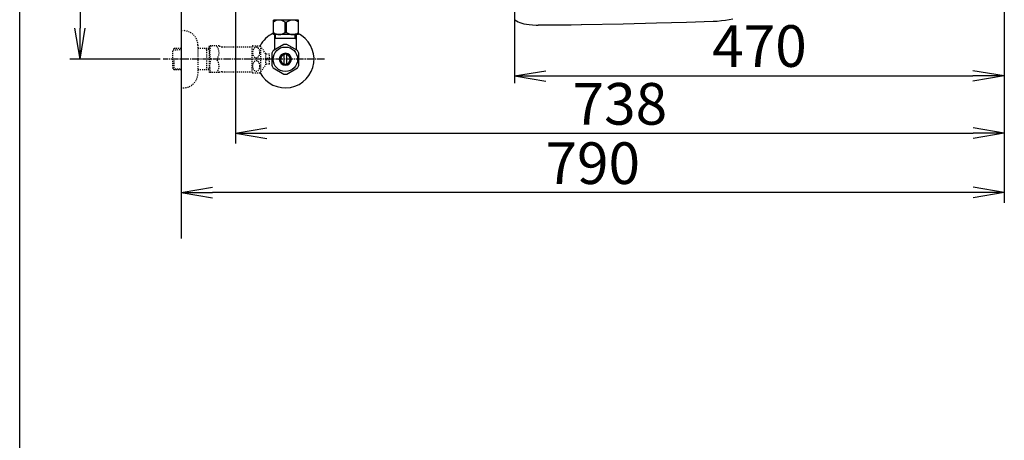
# Model space of a CAD drawing. Extents: x 3 to 2003, y 114 to 2914.
# Drawn here: x 183 to 1128, y 1773 to 2177 of the extents above; entities that cross this region are included whole.
import ezdxf

# ---------------------------------------------------------------- set-up
doc = ezdxf.new("R2010")
doc.units = 0
doc.linetypes.add('EXLTYPE2', pattern=[2, 1, -1])
doc.linetypes.add('EXLTYPE3', pattern=[10, 7, -1, 1, -1])
doc.layers.get('0').update_dxf_attribs({"linetype": 'CONTINUOUS'})
doc.layers.get('DEFPOINTS').update_dxf_attribs({"linetype": 'CONTINUOUS'})
for name, color, linetype in [('タンク', 7, 'CONTINUOUS'), ('便器', 7, 'CONTINUOUS'), ('便座', 7, 'CONTINUOUS'), ('寸法', 7, 'CONTINUOUS'), ('枠_表', 7, 'CONTINUOUS'), ('止水栓', 7, 'CONTINUOUS')]:
    doc.layers.add(name, color=color, linetype=linetype)
doc.styles.add('EXCADDIM1', font='monotxt', dxfattribs={"width": 0.84, "bigfont": 'extfont'})
doc.styles.get("Standard").update_dxf_attribs({"font": 'monotxt', "bigfont": 'extfont'})
doc.dimstyles.new('ISO-25', dxfattribs={"dimtxt": 2.5, "dimasz": 2.5, "dimexe": 1.25, "dimexo": 0.625, "dimtad": 1, "dimtxsty": 'STANDARD', "dimcen": 2.5, "dimazin": 3, "dimtfac": 1, "dimtmove": 0, "dimatfit": 3})

# ---------------------------------------------------------------- blocks, each defined once
blk = doc.blocks.new('EX_NORM')
at = {"color": 0, "linetype": 'CONTINUOUS'}
for q in [(-1, 0.167), (-1, 0), (-1, -0.167)]:
    blk.add_line((0, 0), q, dxfattribs=at)
blk = doc.blocks.new('*D27')
at = {"layer": 'DEFPOINTS', "color": 0}
for p in [(389.97, 2439), (1127.97, 2439), (1127.97, 2068)]:
    blk.add_point(p, dxfattribs=at)
at = {"layer": 'タンク', "color": 3, "linetype": 'CONTINUOUS'}
for p, q in [((389.97, 2432), (389.97, 2058)), ((1127.97, 2432), (1127.97, 2058)), ((419.97, 2068), (1097.97, 2068))]:
    blk.add_line(p, q, dxfattribs=at)
at = {"layer": 'タンク', "color": 3, "xscale": 30, "yscale": 30, "zscale": 30, "rotation": 180}
blk.add_blockref('EX_NORM', (389.97, 2068), dxfattribs=at)
at = {"layer": 'タンク', "color": 3, "xscale": 30, "yscale": 30, "zscale": 30}
blk.add_blockref('EX_NORM', (1127.97, 2068), dxfattribs=at)
at = {"layer": 'タンク', "color": 2, "insert": (758.97, 2091), "char_height": 40, "attachment_point": 5, "style": 'EXCADDIM1'}
blk.add_mtext('738', dxfattribs=at)
blk = doc.blocks.new('*D30')
at = {"layer": 'DEFPOINTS', "color": 0}
for p in [(337.9, 2439), (240.88, 2139), (329.6, 2139)]:
    blk.add_point(p, dxfattribs=at)
at = {"layer": '寸法', "color": 3, "linetype": 'CONTINUOUS'}
for p, q in [((325.89, 2439), (230.88, 2439)), ((240.88, 2409), (240.88, 2169)), ((317.59, 2139), (230.88, 2139))]:
    blk.add_line(p, q, dxfattribs=at)
at = {"layer": '寸法', "color": 3, "xscale": 30, "yscale": 30, "zscale": 30}
for p, rotation in [((240.88, 2439), 90), ((240.88, 2139), 270)]:
    blk.add_blockref('EX_NORM', p, dxfattribs=dict(at, rotation=rotation))
at = {"layer": '寸法', "color": 2, "insert": (217.38, 2289), "char_height": 40, "attachment_point": 5, "rotation": 90, "style": 'EXCADDIM1'}
blk.add_mtext('300', dxfattribs=at)
blk = doc.blocks.new('*D31')
at = {"layer": 'DEFPOINTS', "color": 0}
for p in [(1127.89, 2439), (657.97, 2348.8), (1127.89, 2123)]:
    blk.add_point(p, dxfattribs=at)
at = {"layer": '寸法', "color": 3, "linetype": 'CONTINUOUS'}
for p, q in [((657.97, 2335.5), (657.97, 2116)), ((687.97, 2123), (1097.89, 2123))]:
    blk.add_line(p, q, dxfattribs=at)
at = {"layer": '寸法', "color": 3, "xscale": 30, "yscale": 30, "zscale": 30, "rotation": 180}
blk.add_blockref('EX_NORM', (657.97, 2123), dxfattribs=at)
at = {"layer": '寸法', "color": 3, "xscale": 30, "yscale": 30, "zscale": 30}
blk.add_blockref('EX_NORM', (1127.89, 2123), dxfattribs=at)
at = {"layer": '寸法', "color": 2, "insert": (892.93, 2146.5), "char_height": 40, "attachment_point": 5, "style": 'EXCADDIM1'}
blk.add_mtext('470', dxfattribs=at)
blk = doc.blocks.new('*D35')
at = {"layer": 'DEFPOINTS', "color": 0}
for p in [(1127.97, 2439), (337.9, 2011), (337.9, 1995)]:
    blk.add_point(p, dxfattribs=at)
at = {"layer": '寸法', "color": 3, "linetype": 'CONTINUOUS'}
for p, q in [((1127.97, 2432), (1127.97, 2001)), ((1097.97, 2011), (367.9, 2011))]:
    blk.add_line(p, q, dxfattribs=at)
at = {"layer": '寸法', "color": 3, "xscale": 30, "yscale": 30, "zscale": 30, "rotation": 180}
blk.add_blockref('EX_NORM', (337.9, 2011), dxfattribs=at)
at = {"layer": '寸法', "color": 3, "xscale": 30, "yscale": 30, "zscale": 30}
blk.add_blockref('EX_NORM', (1127.97, 2011), dxfattribs=at)
at = {"layer": '寸法', "color": 2, "insert": (732.93, 2034), "char_height": 40, "attachment_point": 5, "style": 'EXCADDIM1'}
blk.add_mtext('790', dxfattribs=at)

msp = doc.modelspace()

# ---------------------------------------------------------------- linework, layer by layer
at = {"layer": '便器', "color": 7, "linetype": 'CONTINUOUS'}
msp.add_line((337.903, 2839), (337.903, 1967), dxfattribs=at)
at = {"layer": '便器', "color": 3, "linetype": 'CONTINUOUS'}
msp.add_line((1127.893, 2055), (1127.893, 2050), dxfattribs=at)
at = {"layer": '便座', "color": 6, "linetype": 'CONTINUOUS'}
for p, q in [((426.486, 2162.775), (426.486, 2176.575)), ((450.486, 2176.575), (426.486, 2176.575)), ((430.086, 2176.961), (430.086, 2176.575)), ((437.842, 2174.53), (439.13, 2174.53)), ((437.842, 2164.819), (437.842, 2174.53)), ((439.13, 2164.819), (439.13, 2174.53)), ((446.886, 2176.961), (446.886, 2176.575)), ((450.486, 2162.775), (450.486, 2176.575)), ((437.842, 2164.819), (439.13, 2164.819)), ((450.486, 2162.775), (426.486, 2162.775))]:
    msp.add_line(p, q, dxfattribs=at)
at = {"layer": '便座', "color": 6, "linetype": 'CONTINUOUS', "flags": 128}
for points in [[(657.564, 2177.338), (658.241, 2176.816), (659.667, 2175.87), (661.219, 2175.023), (662.926, 2174.283), (664.81, 2173.641), (666.906, 2173.083), (669.269, 2172.618), (671.95, 2172.251), (675.034, 2171.983), (678.618, 2171.827), (680.41, 2171.792)], [(848.424, 2175.235), (822.805, 2174.381), (794.251, 2173.577), (762.106, 2172.836), (722.2, 2172.06), (721.974, 2172.053)], [(867.241, 2177.436), (863.932, 2176.773), (860.348, 2176.209), (856.453, 2175.757), (852.199, 2175.419), (848.424, 2175.235)], [(721.974, 2172.053), (712.132, 2171.898), (702.607, 2171.792), (694.768, 2171.743), (687.24, 2171.743), (680.41, 2171.792)]]:
    msp.add_lwpolyline(points, dxfattribs=at)
at = {"layer": '便座', "color": 6, "linetype": 'CONTINUOUS'}
for centre, start, end in [((432.136, 2167.593), 50.563645, 128.982945), ((444.835, 2167.593), 51.017055, 129.436355), ((432.136, 2171.757), 231.017055, 309.436355), ((444.835, 2171.757), 230.563645, 308.982945)]:
    msp.add_arc(centre, 8.982, start, end, dxfattribs=at)
at = {"layer": '枠_表', "color": 7, "linetype": 'CONTINUOUS'}
msp.add_line((182.903, 113.572), (182.903, 2913.572), dxfattribs=at)
at = {"layer": '止水栓', "color": 3, "linetype": 'EXLTYPE2'}
for p, q in [((337.903, 2166.5), (339.903, 2166.5)), ((331.242, 2149.268), (329.743, 2147.769)), ((329.743, 2130.231), (329.743, 2147.769)), ((330.063, 2148.071), (337.903, 2148.316)), ((332.223, 2149.3), (331.243, 2149.269)), ((337.903, 2149.3), (332.223, 2149.3)), ((353.903, 2152.5), (353.903, 2125.5)), ((364.903, 2149.3), (353.903, 2149.3)), ((362.37, 2148.467), (360.927, 2149.3)), ((362.37, 2128.7), (362.37, 2149.3)), ((364.903, 2148.388), (362.37, 2148.467)), ((364.903, 2151.25), (365.192, 2151.75)), ((364.903, 2151.25), (364.903, 2126.75)), ((374.264, 2151.75), (365.192, 2151.75)), ((377.295, 2151), (406.176, 2151)), ((406.176, 2126.247), (406.176, 2151.748)), ((406.459, 2151.999), (413.441, 2151.999)), ((414.452, 2127.094), (414.452, 2150.901)), ((419.076, 2144.297), (414.452, 2150.901)), ((331.243, 2128.731), (331.243, 2138.999)), ((422.577, 2143.75), (419.069, 2143.75)), ((419.076, 2133.698), (419.076, 2144.297)), ((420.077, 2140), (422.577, 2140)), ((420.077, 2138), (420.077, 2140)), ((422.577, 2138), (420.077, 2138)), ((422.577, 2140), (422.577, 2143.75)), ((422.577, 2134.25), (422.577, 2138)), ((331.242, 2128.732), (329.743, 2130.231)), ((330.063, 2129.929), (337.903, 2129.685)), ((332.223, 2128.7), (331.243, 2128.731)), ((337.903, 2128.7), (332.223, 2128.7)), ((364.903, 2128.7), (353.903, 2128.7)), ((362.37, 2129.533), (360.927, 2128.7)), ((364.903, 2129.612), (362.37, 2129.533)), ((364.903, 2126.75), (365.192, 2126.25)), ((377.295, 2127), (406.176, 2127)), ((414.452, 2127.094), (419.076, 2133.698)), ((422.577, 2134.25), (419.076, 2134.25)), ((374.264, 2126.25), (365.192, 2126.25)), ((406.459, 2125.998), (413.441, 2125.998)), ((337.903, 2111.5), (339.903, 2111.5))]:
    msp.add_line(p, q, dxfattribs=at)
at = {"layer": '止水栓', "color": 6, "linetype": 'CONTINUOUS'}
for p, q in [((427.405, 2162.775), (427.405, 2148.634)), ((447.219, 2159), (427.405, 2159)), ((428.589, 2159), (428.589, 2162.775)), ((447.219, 2159), (447.219, 2162.775)), ((447.219, 2159), (448.403, 2159)), ((448.403, 2162.775), (448.403, 2148.634)), ((427.405, 2148.028), (426.46, 2147.491)), ((436.458, 2153.177), (426.462, 2147.492)), ((427.405, 2148.634), (427.405, 2148.028)), ((449.461, 2147.337), (439.348, 2153.177)), ((448.403, 2148.634), (448.403, 2147.948)), ((424.905, 2144.837), (424.905, 2133.163)), ((436.904, 2134.357), (436.904, 2143.644)), ((438.904, 2143.644), (438.904, 2134.357)), ((450.903, 2133.163), (450.903, 2144.837)), ((426.35, 2130.66), (436.462, 2124.822)), ((439.348, 2124.823), (449.458, 2130.66))]:
    msp.add_line(p, q, dxfattribs=at)
at = {"layer": '止水栓', "color": 6, "linetype": 'EXLTYPE3'}
msp.add_line((475.403, 2139), (320.486, 2139), dxfattribs=at)
at = {"layer": '止水栓', "color": 3, "linetype": 'EXLTYPE2', "flags": 128}
for points in [[(413.441, 2145.498), (413.429, 2145.937), (413.387, 2146.377), (413.322, 2146.806), (413.231, 2147.226), (413.114, 2147.634), (412.975, 2148.027), (412.811, 2148.398), (412.626, 2148.747), (412.421, 2149.072), (412.196, 2149.372), (411.954, 2149.638), (411.696, 2149.878), (411.425, 2150.08), (411.144, 2150.249), (410.853, 2150.383), (410.555, 2150.478), (410.255, 2150.534), (409.95, 2150.554), (409.645, 2150.534), (409.345, 2150.478), (409.047, 2150.383), (408.756, 2150.249), (408.475, 2150.08), (408.207, 2149.878), (407.95, 2149.638), (407.709, 2149.37), (407.482, 2149.072), (407.277, 2148.747), (407.091, 2148.398), (406.925, 2148.027), (406.786, 2147.634), (406.669, 2147.226), (406.578, 2146.806), (406.512, 2146.377), (406.473, 2145.937), (406.461, 2145.498), (406.473, 2145.056), (406.515, 2144.619), (406.578, 2144.189), (406.669, 2143.769), (406.786, 2143.362), (406.925, 2142.969), (407.089, 2142.597), (407.274, 2142.248), (407.482, 2141.921), (407.706, 2141.623), (407.948, 2141.355), (408.207, 2141.118), (408.478, 2140.915), (408.759, 2140.744), (409.047, 2140.613), (409.345, 2140.517), (409.645, 2140.461), (409.95, 2140.442), (410.255, 2140.461), (410.555, 2140.517), (410.853, 2140.613), (411.144, 2140.747), (411.425, 2140.915)], [(413.322, 2144.189), (413.387, 2144.619), (413.427, 2145.058), (413.441, 2145.498)], [(413.441, 2132.5), (413.429, 2132.939), (413.387, 2133.379), (413.322, 2133.808), (413.231, 2134.228), (413.114, 2134.636), (412.975, 2135.029), (412.811, 2135.4), (412.626, 2135.749), (412.421, 2136.076), (412.196, 2136.374), (411.954, 2136.643), (411.696, 2136.88), (411.425, 2137.082), (411.144, 2137.251), (410.853, 2137.385), (410.555, 2137.48), (410.255, 2137.539), (409.95, 2137.556), (409.645, 2137.539), (409.345, 2137.48), (409.047, 2137.385), (408.756, 2137.251), (408.475, 2137.082), (408.207, 2136.88), (407.95, 2136.643), (407.709, 2136.374), (407.482, 2136.076), (407.277, 2135.749), (407.091, 2135.4), (406.925, 2135.029), (406.786, 2134.636), (406.669, 2134.228), (406.578, 2133.808), (406.512, 2133.379), (406.473, 2132.939), (406.461, 2132.5), (406.473, 2132.058), (406.515, 2131.621), (406.578, 2131.191), (406.669, 2130.769), (406.786, 2130.361), (406.925, 2129.97), (407.089, 2129.599), (407.274, 2129.248), (407.482, 2128.923), (407.706, 2128.625), (407.948, 2128.357), (408.207, 2128.12), (408.478, 2127.915), (408.759, 2127.746), (409.047, 2127.615), (409.345, 2127.519), (409.645, 2127.461), (409.95, 2127.441), (410.255, 2127.461), (410.555, 2127.519), (410.853, 2127.615), (411.144, 2127.746), (411.425, 2127.915)], [(411.425, 2140.915), (411.696, 2141.118), (411.952, 2141.355), (412.194, 2141.623), (412.421, 2141.921), (412.626, 2142.246), (412.811, 2142.597), (412.975, 2142.969), (413.114, 2143.362), (413.231, 2143.769), (413.322, 2144.189)], [(411.425, 2127.915), (411.696, 2128.12), (411.952, 2128.357), (412.194, 2128.625), (412.421, 2128.923), (412.626, 2129.248), (412.811, 2129.599), (412.975, 2129.97), (413.114, 2130.361), (413.231, 2130.769), (413.322, 2131.191)], [(413.322, 2131.191), (413.387, 2131.621), (413.427, 2132.058), (413.441, 2132.5)]]:
    msp.add_lwpolyline(points, dxfattribs=at)
at = {"layer": '止水栓', "color": 6, "linetype": 'CONTINUOUS'}
msp.add_circle((437.903, 2139), 11.75, dxfattribs=at)
at = {"layer": '止水栓', "color": 3, "linetype": 'EXLTYPE2'}
for centre, radius, start, end in [((339.903, 2152.5), 14, 0, 90), ((383.804, 2145.375), 18.612, 159.969519, 200.030481), ((364.081, 2145.375), 10.183, 321.240977, 38.759023), ((377.295, 2157.5), 6.5, 242.204228, 270), ((409.95, 2147.749), 5.5, 129.402573, 133.338501), ((409.95, 2147.749), 5.5, 35.004379, 50.597412), ((383.804, 2132.625), 18.612, 159.969519, 200.030481), ((364.081, 2132.625), 10.183, 321.240977, 38.759023), ((377.295, 2120.5), 6.5, 90, 117.795772), ((409.95, 2130.249), 5.5, 309.402588, 324.996918), ((339.903, 2125.5), 14, 270, 0), ((409.95, 2130.249), 5.5, 226.661499, 230.597427)]:
    msp.add_arc(centre, radius, start, end, dxfattribs=at)
at = {"layer": '止水栓', "color": 6, "linetype": 'CONTINUOUS'}
for radius, start, end in [(27.5, 114.999267, 152.011996), (27.5, 207.988966, 64.996095), (14.248, 143.415161, 155.815567), (14.251, 84.179016, 95.820984), (14.251, 24.18074, 35.820297), (5.799, 180.530731, 179.999969), (4.749, 180.648041, 180.000092), (14.249, 204.184753, 215.825424), (14.25, 324.180481, 335.81987), (14.251, 264.179016, 275.820984)]:
    msp.add_arc((437.903, 2139), radius, start, end, dxfattribs=at)

# ---------------------------------------------------------------- dimensions: what is measured, and where the dimension line sits
at = {"layer": 'タンク', "color": 3, "linetype": 'CONTINUOUS'}
dim = msp.add_linear_dim(base=(1127.965, 2068), p1=(389.965, 2439), p2=(1127.965, 2439), dimstyle='ISO-25', override={"dimtxt": 40, "dimasz": 30, "dimexe": 10, "dimexo": 7, "dimgap": 0, "dimtad": 1, "dimjust": 0, "dimtih": 0, "dimtoh": 0, "dimdec": 1, "dimzin": 8, "dimlunit": 2, "dimtxsty": 'EXCADDIM1', "dimblk1": 'EX_NORM', "dimblk2": 'EX_NORM', "dimsah": 1, "dimse1": 0, "dimse2": 0, "dimclrd": 3, "dimclre": 3, "dimclrt": 2, "dimtmove": 2}, dxfattribs=at)
dim.commit()
dim.dimension.update_dxf_attribs({"geometry": '*D27', "text_midpoint": (758.965, 2091), "dimtype": 160})
at = {"layer": '寸法', "color": 3, "linetype": 'CONTINUOUS'}
dim = msp.add_linear_dim(base=(240.883, 2139), p1=(337.903, 2439), p2=(329.602, 2139), angle=90, text='300', dimstyle='ISO-25', override={"dimtxt": 40, "dimasz": 30, "dimexe": 10, "dimexo": 12.017074, "dimgap": 0, "dimtad": 1, "dimjust": 0, "dimtih": 0, "dimtoh": 0, "dimdec": 2, "dimzin": 8, "dimlunit": 2, "dimtxsty": 'EXCADDIM1', "dimblk1": 'EX_NORM', "dimblk2": 'EX_NORM', "dimsah": 1, "dimse1": 0, "dimse2": 0, "dimclrd": 3, "dimclre": 3, "dimclrt": 2, "dimtmove": 2}, dxfattribs=at)
dim.commit()
dim.dimension.update_dxf_attribs({"geometry": '*D30', "text_midpoint": (217.383, 2289), "dimtype": 160})
for base, p1, p2, text, override, picture, middle in [((337.903, 2011), (1127.965, 2439), (337.903, 1995), '790', {"dimtxt": 40, "dimasz": 30, "dimexe": 10, "dimexo": 7, "dimgap": 0, "dimtad": 1, "dimjust": 0, "dimtih": 0, "dimtoh": 0, "dimdec": 1, "dimzin": 8, "dimlunit": 2, "dimtxsty": 'EXCADDIM1', "dimblk1": 'EX_NORM', "dimblk2": 'EX_NORM', "dimsah": 1, "dimse1": 0, "dimse2": 1, "dimclrd": 3, "dimclre": 3, "dimclrt": 2, "dimtmove": 2}, '*D35', (732.934, 2034)), ((1127.893, 2123), (657.965, 2348.8), (1127.893, 2439), '470', {"dimtxt": 40, "dimasz": 30, "dimexe": 7, "dimexo": 13.300004, "dimgap": 0, "dimtad": 1, "dimjust": 0, "dimtih": 0, "dimtoh": 0, "dimdec": 2, "dimzin": 8, "dimlunit": 2, "dimtxsty": 'EXCADDIM1', "dimblk1": 'EX_NORM', "dimblk2": 'EX_NORM', "dimsah": 1, "dimse1": 0, "dimse2": 1, "dimclrd": 3, "dimclre": 3, "dimclrt": 2, "dimtmove": 2}, '*D31', (892.929, 2146.5))]:
    dim = msp.add_linear_dim(base=base, p1=p1, p2=p2, text=text, dimstyle='ISO-25', override=override, dxfattribs=at)
    dim.commit()
    dim.dimension.update_dxf_attribs({"geometry": picture, "text_midpoint": middle, "dimtype": 160})

doc.saveas('drawing.dxf')
